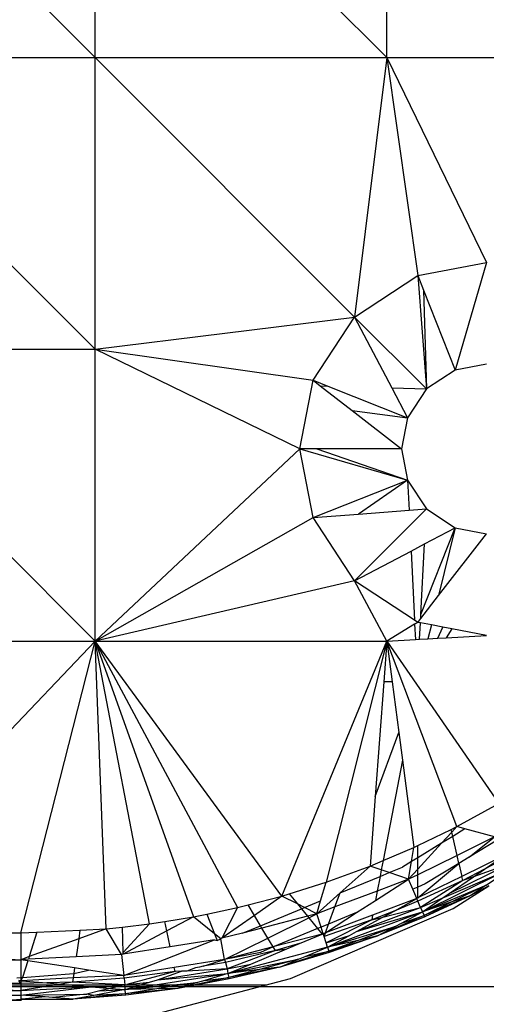
# Model space of a CAD drawing. Extents: x -3874 to 3486, y -4255 to 3949.
# Drawn here: x 988 to 1001, y 1403 to 1432 of the extents above; entities that cross this region are included whole.
import ezdxf

# ---------------------------------------------------------------- set-up
doc = ezdxf.new("R2010")
doc.units = 0
doc.layers.get('0').update_dxf_attribs({"linetype": 'CONTINUOUS'})

msp = doc.modelspace()

# ---------------------------------------------------------------- linework, layer by layer
for p, q in [((981.656, 1439.286), (990.114, 1430.828)), ((990.114, 1430.828), (990.114, 1439.286)), ((990.114, 1439.286), (998.572, 1430.828)), ((998.572, 1430.828), (998.572, 1439.286)), ((981.656, 1430.828), (990.114, 1430.828)), ((981.656, 1430.828), (990.114, 1422.37)), ((990.114, 1430.828), (998.572, 1430.828)), ((990.114, 1422.37), (990.114, 1430.828)), ((997.635, 1423.306), (990.114, 1430.828)), ((998.572, 1430.828), (997.635, 1423.306)), ((998.572, 1430.828), (1007.03, 1430.828)), ((998.572, 1430.828), (1001.46, 1424.891)), ((998.572, 1430.828), (999.469, 1424.511)), ((999.469, 1424.511), (1001.46, 1424.891)), ((1001.46, 1424.891), (1000.555, 1421.768)), ((997.635, 1423.306), (999.469, 1424.511)), ((999.469, 1424.511), (999.722, 1421.22)), ((999.469, 1424.511), (999.638, 1424.085)), ((999.638, 1424.085), (999.722, 1421.22)), ((999.638, 1424.085), (1000.555, 1421.768)), ((990.114, 1422.37), (997.635, 1423.306)), ((996.431, 1421.473), (997.635, 1423.306)), ((999.722, 1421.22), (997.635, 1423.306)), ((997.635, 1423.306), (998.719, 1421.249)), ((981.656, 1422.37), (990.114, 1422.37)), ((981.656, 1422.37), (990.114, 1413.911)), ((990.114, 1413.911), (990.114, 1422.37)), ((996.051, 1419.482), (990.114, 1422.37)), ((990.114, 1422.37), (996.431, 1421.473)), ((1001.46, 1421.94), (1000.555, 1421.768)), ((1000.555, 1421.768), (999.722, 1421.22)), ((996.051, 1419.482), (996.431, 1421.473)), ((996.431, 1421.473), (996.856, 1421.304)), ((996.431, 1421.473), (996.64, 1421.31)), ((996.64, 1421.31), (996.856, 1421.304)), ((996.64, 1421.31), (997.563, 1420.595)), ((996.856, 1421.304), (999.174, 1420.387)), ((998.719, 1421.249), (999.722, 1421.22)), ((998.719, 1421.249), (999.174, 1420.387)), ((999.722, 1421.22), (999.174, 1420.387)), ((997.563, 1420.595), (999.174, 1420.387)), ((997.563, 1420.595), (999.001, 1419.482)), ((999.174, 1420.387), (999.001, 1419.482)), ((990.114, 1413.911), (996.051, 1419.482)), ((996.431, 1417.49), (996.051, 1419.482)), ((996.051, 1419.482), (999.174, 1418.576)), ((996.538, 1419.482), (996.051, 1419.482)), ((996.538, 1419.482), (999.174, 1418.576)), ((999.001, 1419.482), (996.538, 1419.482)), ((999.001, 1419.482), (999.174, 1418.576)), ((996.431, 1417.49), (999.174, 1418.576)), ((999.174, 1418.576), (997.747, 1417.591)), ((999.174, 1418.576), (999.216, 1417.704)), ((999.174, 1418.576), (999.722, 1417.743)), ((996.431, 1417.49), (997.747, 1417.591)), ((999.722, 1417.743), (997.635, 1415.657)), ((997.747, 1417.591), (999.216, 1417.704)), ((999.216, 1417.704), (999.722, 1417.743)), ((999.722, 1417.743), (1000.555, 1417.195)), ((990.114, 1413.911), (996.431, 1417.49)), ((997.635, 1415.657), (996.431, 1417.49)), ((999.56, 1414.682), (1000.555, 1417.195)), ((999.668, 1416.728), (1000.555, 1417.195)), ((1000.555, 1417.195), (1000.072, 1415.23)), ((1000.072, 1415.23), (1001.46, 1417.023)), ((1000.555, 1417.195), (1001.46, 1417.023)), ((999.274, 1416.52), (999.668, 1416.728)), ((999.56, 1414.682), (999.668, 1416.728)), ((997.635, 1415.657), (999.274, 1416.52)), ((999.274, 1416.52), (999.371, 1414.516)), ((997.635, 1415.657), (990.114, 1413.911)), ((998.572, 1413.911), (997.635, 1415.657)), ((999.371, 1414.516), (997.635, 1415.657)), ((999.554, 1414.561), (1000.072, 1415.23)), ((999.554, 1414.561), (999.56, 1414.682)), ((999.377, 1414.396), (998.572, 1413.911)), ((999.469, 1414.452), (999.371, 1414.516)), ((999.469, 1414.452), (999.377, 1414.396)), ((999.377, 1414.396), (999.398, 1413.957)), ((999.469, 1414.452), (999.554, 1414.561)), ((999.547, 1414.437), (999.469, 1414.452)), ((999.522, 1413.964), (999.547, 1414.437)), ((999.862, 1414.377), (999.547, 1414.437)), ((999.862, 1414.377), (999.764, 1413.978)), ((1000.196, 1414.313), (999.862, 1414.377)), ((1000.046, 1413.993), (1000.196, 1414.313)), ((1000.456, 1414.264), (1000.196, 1414.313)), ((1000.456, 1414.264), (1000.288, 1414.007)), ((1001.46, 1414.072), (1000.456, 1414.264)), ((981.656, 1413.911), (990.114, 1413.911)), ((982.049, 1405.453), (990.114, 1413.911)), ((987.95, 1405.453), (990.114, 1413.911)), ((990.425, 1405.565), (990.114, 1413.911)), ((991.687, 1405.708), (990.114, 1413.911)), ((990.114, 1413.911), (998.572, 1413.911)), ((995.528, 1406.516), (990.114, 1413.911)), ((990.114, 1413.911), (994.243, 1406.182)), ((990.114, 1413.911), (992.961, 1405.913)), ((995.528, 1406.516), (998.572, 1413.911)), ((998.572, 1413.911), (996.811, 1406.918)), ((998.572, 1413.911), (998.484, 1412.731)), ((998.572, 1413.911), (999.398, 1413.957)), ((998.572, 1413.911), (1001.823, 1409.203)), ((1000.598, 1408.53), (998.572, 1413.911)), ((998.572, 1413.911), (998.726, 1412.731)), ((999.398, 1413.957), (999.522, 1413.964)), ((999.522, 1413.964), (999.764, 1413.978)), ((999.764, 1413.978), (1000.046, 1413.993)), ((1000.046, 1413.993), (1000.288, 1414.007)), ((1000.288, 1414.007), (1001.46, 1414.072)), ((998.484, 1412.731), (998.237, 1409.399)), ((998.726, 1412.731), (998.484, 1412.731)), ((998.726, 1412.731), (998.917, 1411.258)), ((998.237, 1409.399), (998.917, 1411.258)), ((998.917, 1411.258), (999.021, 1410.46)), ((999.021, 1410.46), (998.462, 1407.546)), ((999.021, 1410.46), (999.351, 1407.924)), ((998.237, 1409.399), (998.087, 1407.387)), ((1000.598, 1408.53), (1001.823, 1409.203)), ((999.47, 1407.982), (1000.435, 1408.45)), ((1000.435, 1408.45), (1000.598, 1408.53)), ((1000.453, 1408.371), (1000.435, 1408.45)), ((1000.598, 1408.53), (1000.453, 1408.371)), ((1000.836, 1408.464), (1000.481, 1408.247)), ((1000.836, 1408.464), (1000.598, 1408.53)), ((1001.692, 1408.23), (1000.836, 1408.464)), ((1000.453, 1408.371), (1000.159, 1408.05)), ((1000.481, 1408.247), (1000.159, 1408.05)), ((1000.481, 1408.247), (1000.453, 1408.371)), ((1000.607, 1407.695), (1000.481, 1408.247)), ((1001.692, 1408.23), (1000.607, 1407.695)), ((1000.956, 1407.645), (1001.692, 1408.23)), ((1001.767, 1408.142), (1000.956, 1407.645)), ((998.462, 1407.546), (999.351, 1407.924)), ((999.283, 1407.515), (999.351, 1407.924)), ((999.351, 1407.924), (999.47, 1407.982)), ((1000.159, 1408.05), (999.47, 1407.629)), ((999.47, 1407.629), (999.47, 1407.982)), ((1000.159, 1408.05), (999.471, 1407.3)), ((998.087, 1407.387), (998.462, 1407.546)), ((998.462, 1407.546), (998.41, 1407.275)), ((999.47, 1407.629), (999.283, 1407.515)), ((999.471, 1407.3), (999.47, 1407.629)), ((1000.607, 1407.695), (999.472, 1407.136)), ((1000.66, 1407.464), (1000.607, 1407.695)), ((1000.956, 1407.645), (1000.66, 1407.464)), ((1001.988, 1407.696), (1000.747, 1407.085)), ((1001.402, 1407.295), (1001.988, 1407.696)), ((1002.029, 1407.623), (1001.402, 1407.295)), ((996.811, 1406.918), (998.087, 1407.387)), ((997.213, 1406.607), (998.087, 1407.387)), ((998.41, 1407.275), (998.087, 1407.387)), ((998.41, 1407.275), (998.374, 1407.087)), ((998.637, 1407.196), (998.41, 1407.275)), ((998.637, 1407.196), (999.021, 1407.355)), ((999.283, 1407.515), (999.021, 1407.355)), ((999.198, 1407.002), (999.283, 1407.515)), ((999.471, 1407.3), (999.198, 1407.002)), ((999.472, 1407.136), (999.471, 1407.3)), ((999.473, 1406.468), (1000.66, 1407.464)), ((1000.66, 1407.464), (999.686, 1406.867)), ((1000.379, 1406.593), (1002.124, 1407.452)), ((1000.66, 1407.464), (1000.747, 1407.085)), ((1001.402, 1407.295), (1000.774, 1406.966)), ((1002.124, 1407.452), (1001.087, 1407.079)), ((1001.087, 1407.079), (1001.402, 1407.295)), ((1001.453, 1406.837), (1002.081, 1407.261)), ((997.213, 1406.607), (998.374, 1407.087)), ((998.24, 1406.391), (999.198, 1407.002)), ((998.374, 1407.087), (998.292, 1406.662)), ((999.198, 1407.002), (998.292, 1406.662)), ((998.374, 1407.087), (998.637, 1407.196)), ((999.198, 1407.002), (998.637, 1407.196)), ((999.472, 1407.136), (999.198, 1407.002)), ((999.322, 1406.716), (999.198, 1407.002)), ((999.473, 1406.778), (999.472, 1407.136)), ((1000.747, 1407.085), (999.473, 1406.468)), ((1000.774, 1406.966), (999.474, 1406.365)), ((1000.774, 1406.966), (999.551, 1406.185)), ((999.605, 1406.062), (1001.889, 1407.186)), ((1000.173, 1406.452), (1001.889, 1407.186)), ((1000.379, 1406.593), (1001.087, 1407.079)), ((1000.774, 1406.966), (1000.747, 1407.085)), ((1001.087, 1407.079), (1000.774, 1406.966)), ((995.738, 1406.582), (996.811, 1406.918)), ((996.65, 1406.375), (996.811, 1406.918)), ((999.473, 1406.778), (999.322, 1406.716)), ((999.44, 1406.442), (999.322, 1406.716)), ((999.686, 1406.867), (999.473, 1406.778)), ((999.473, 1406.468), (999.473, 1406.778)), ((999.605, 1406.062), (1001.453, 1406.837)), ((1001.453, 1406.837), (1000.457, 1406.346)), ((1000.495, 1406.16), (1001.534, 1406.809)), ((1001.453, 1406.837), (1000.991, 1406.525)), ((1001.534, 1406.809), (1000.991, 1406.525)), ((994.549, 1406.262), (995.528, 1406.516)), ((995.528, 1406.516), (994.73, 1405.957)), ((995.528, 1406.516), (995.738, 1406.582)), ((995.978, 1406.29), (995.528, 1406.516)), ((995.738, 1406.582), (995.978, 1406.29)), ((996.541, 1406.006), (997.213, 1406.607)), ((998.292, 1406.662), (997.065, 1406.203)), ((997.065, 1406.203), (997.213, 1406.607)), ((997.69, 1406.04), (998.24, 1406.391)), ((999.44, 1406.442), (998.158, 1405.962)), ((998.292, 1406.662), (998.24, 1406.391)), ((998.798, 1406.092), (999.44, 1406.442)), ((999.473, 1406.468), (999.44, 1406.442)), ((999.474, 1406.365), (999.44, 1406.442)), ((999.551, 1406.185), (1000.173, 1406.452)), ((999.605, 1406.062), (1000.173, 1406.452)), ((1000.991, 1406.525), (999.653, 1405.95)), ((1000.991, 1406.525), (999.669, 1405.913)), ((1000.173, 1406.452), (1000.379, 1406.593)), ((1000.991, 1406.525), (1000.457, 1406.346)), ((993.346, 1405.994), (994.243, 1406.182)), ((994.243, 1406.182), (993.786, 1405.296)), ((994.243, 1406.182), (994.549, 1406.262)), ((994.73, 1405.957), (994.549, 1406.262)), ((994.909, 1405.656), (996.095, 1406.146)), ((995.78, 1404.125), (1000.495, 1406.16)), ((996.187, 1406.184), (995.978, 1406.29)), ((995.978, 1406.29), (996.095, 1406.146)), ((996.095, 1406.146), (996.187, 1406.184)), ((996.095, 1406.146), (996.268, 1405.935)), ((996.187, 1406.184), (996.65, 1406.375)), ((996.541, 1406.006), (996.187, 1406.184)), ((996.541, 1406.006), (996.65, 1406.375)), ((997.065, 1406.203), (996.541, 1406.006)), ((996.883, 1405.706), (997.065, 1406.203)), ((997.693, 1405.489), (999.551, 1406.185)), ((998.457, 1405.906), (999.551, 1406.185)), ((999.474, 1406.365), (998.798, 1406.092)), ((999.551, 1406.185), (999.474, 1406.365)), ((999.551, 1406.185), (999.605, 1406.062)), ((1000.457, 1406.346), (999.605, 1406.062)), ((1000.457, 1406.346), (999.653, 1405.95)), ((992.131, 1405.779), (992.961, 1405.913)), ((992.961, 1405.913), (992.187, 1405.509)), ((992.961, 1405.913), (993.346, 1405.994)), ((993.571, 1405.42), (992.961, 1405.913)), ((993.346, 1405.994), (993.571, 1405.42)), ((994.73, 1405.957), (993.786, 1405.296)), ((994.909, 1405.656), (994.73, 1405.957)), ((996.268, 1405.935), (994.949, 1405.588)), ((995.121, 1405.3), (996.305, 1405.889)), ((996.541, 1406.006), (996.268, 1405.935)), ((996.268, 1405.935), (996.305, 1405.889)), ((996.305, 1405.889), (996.541, 1406.006)), ((996.305, 1405.889), (996.564, 1405.574)), ((996.665, 1405.616), (996.541, 1406.006)), ((998.131, 1405.823), (996.751, 1405.345)), ((996.789, 1405.449), (997.69, 1406.04)), ((998.158, 1405.962), (996.789, 1405.449)), ((998.131, 1405.823), (996.81, 1405.159)), ((996.851, 1405.031), (999.605, 1406.062)), ((997.69, 1406.04), (996.883, 1405.706)), ((997.693, 1405.489), (999.605, 1406.062)), ((997.693, 1405.489), (998.457, 1405.906)), ((998.798, 1406.092), (998.131, 1405.823)), ((998.158, 1405.962), (998.131, 1405.823)), ((998.131, 1405.823), (998.457, 1405.906)), ((999.653, 1405.95), (998.304, 1405.363)), ((999.669, 1405.913), (998.304, 1405.363)), ((998.457, 1405.906), (998.798, 1406.092)), ((998.997, 1405.735), (999.605, 1406.062)), ((998.997, 1405.735), (999.653, 1405.95)), ((999.605, 1406.062), (999.653, 1405.95)), ((999.653, 1405.95), (999.669, 1405.913)), ((988.421, 1405.474), (989.669, 1405.531)), ((990.425, 1405.565), (989.633, 1405.279)), ((989.669, 1405.531), (989.633, 1405.279)), ((989.669, 1405.531), (990.425, 1405.565)), ((990.425, 1405.565), (990.905, 1405.619)), ((990.875, 1404.823), (990.425, 1405.565)), ((990.905, 1405.619), (991.687, 1405.708)), ((990.926, 1404.879), (990.905, 1405.619)), ((991.687, 1405.708), (990.926, 1404.879)), ((991.687, 1405.708), (992.131, 1405.779)), ((992.187, 1405.509), (992.131, 1405.779)), ((994.38, 1405.438), (994.909, 1405.656)), ((994.949, 1405.588), (994.38, 1405.438)), ((994.949, 1405.588), (994.909, 1405.656)), ((995.121, 1405.3), (994.949, 1405.588)), ((996.564, 1405.574), (995.306, 1405.053)), ((996.665, 1405.616), (996.564, 1405.574)), ((996.564, 1405.574), (996.696, 1405.413)), ((996.883, 1405.706), (996.665, 1405.616)), ((996.726, 1405.425), (996.665, 1405.616)), ((996.789, 1405.449), (996.883, 1405.706)), ((996.851, 1405.031), (998.811, 1405.635)), ((998.811, 1405.635), (997.737, 1405.233)), ((998.304, 1405.363), (998.811, 1405.635)), ((998.811, 1405.635), (998.997, 1405.735)), ((986.939, 1405.453), (987.95, 1405.453)), ((987.95, 1405.453), (988.421, 1405.474)), ((987.95, 1405.453), (987.95, 1404.672)), ((988.421, 1405.474), (988.196, 1404.761)), ((989.633, 1405.279), (988.196, 1404.761)), ((989.633, 1405.279), (989.558, 1404.755)), ((992.187, 1405.509), (990.927, 1404.832)), ((990.944, 1404.218), (993.568, 1405.244)), ((992.283, 1405.043), (992.187, 1405.509)), ((993.568, 1405.244), (992.283, 1405.043)), ((993.568, 1405.244), (993.645, 1405.232)), ((993.753, 1405.273), (993.571, 1405.42)), ((993.571, 1405.42), (993.645, 1405.232)), ((993.645, 1405.232), (993.753, 1405.273)), ((993.786, 1405.296), (993.753, 1405.273)), ((993.864, 1404.674), (993.753, 1405.273)), ((994.38, 1405.438), (993.786, 1405.296)), ((993.864, 1404.674), (995.121, 1405.3)), ((995.275, 1405.04), (995.121, 1405.3)), ((996.696, 1405.413), (995.306, 1405.053)), ((996.036, 1405.137), (996.696, 1405.413)), ((996.726, 1405.425), (996.696, 1405.413)), ((996.789, 1405.449), (996.726, 1405.425)), ((996.751, 1405.345), (996.726, 1405.425)), ((996.751, 1405.345), (996.789, 1405.449)), ((996.81, 1405.159), (996.751, 1405.345)), ((996.81, 1405.159), (997.488, 1405.378)), ((996.851, 1405.031), (997.488, 1405.378)), ((996.888, 1404.915), (998.304, 1405.363)), ((998.304, 1405.363), (996.9, 1404.876)), ((997.488, 1405.378), (997.693, 1405.489)), ((998.304, 1405.363), (997.737, 1405.233)), ((992.283, 1405.043), (990.927, 1404.832)), ((995.275, 1405.04), (993.864, 1404.674)), ((996.851, 1405.031), (993.963, 1404.271)), ((994.622, 1404.546), (995.673, 1404.985)), ((995.275, 1405.04), (994.902, 1404.885)), ((995.306, 1405.053), (995.275, 1405.04)), ((995.338, 1404.934), (995.275, 1405.04)), ((996.036, 1405.137), (995.338, 1404.934)), ((995.338, 1404.934), (995.673, 1404.985)), ((995.673, 1404.985), (996.036, 1405.137)), ((996.206, 1404.765), (996.851, 1405.031)), ((996.851, 1405.031), (996.81, 1405.159)), ((997.737, 1405.233), (996.851, 1405.031)), ((996.851, 1405.031), (996.888, 1404.915)), ((997.737, 1405.233), (996.888, 1404.915)), ((987.46, 1404.694), (987.95, 1404.672)), ((987.474, 1404.672), (987.95, 1404.672)), ((988.196, 1404.761), (987.95, 1404.672)), ((988.172, 1404.683), (987.95, 1404.672)), ((987.95, 1404.672), (987.95, 1404.151)), ((988.158, 1404.64), (987.95, 1404.672)), ((988.196, 1404.761), (988.172, 1404.683)), ((989.558, 1404.755), (988.172, 1404.683)), ((990.875, 1404.823), (989.558, 1404.755)), ((990.927, 1404.832), (990.875, 1404.823)), ((990.875, 1404.823), (990.944, 1404.218)), ((990.927, 1404.832), (990.926, 1404.879)), ((993.864, 1404.674), (992.405, 1404.446)), ((993.244, 1404.487), (993.864, 1404.674)), ((994.902, 1404.885), (993.864, 1404.674)), ((993.864, 1404.674), (993.895, 1404.594)), ((995.338, 1404.934), (993.895, 1404.594)), ((995.338, 1404.934), (993.935, 1404.402)), ((993.963, 1404.271), (996.009, 1404.684)), ((996.009, 1404.684), (994.873, 1404.385)), ((996.888, 1404.915), (995.463, 1404.459)), ((996.9, 1404.876), (995.463, 1404.459)), ((995.463, 1404.459), (996.009, 1404.684)), ((996.009, 1404.684), (996.206, 1404.765)), ((996.206, 1404.765), (996.888, 1404.915)), ((996.888, 1404.915), (996.9, 1404.876)), ((988.158, 1404.64), (988.006, 1404.155)), ((989.511, 1404.434), (988.158, 1404.64)), ((989.511, 1404.434), (989.496, 1404.271)), ((989.919, 1404.372), (989.511, 1404.434)), ((992.405, 1404.446), (990.944, 1404.218)), ((991.917, 1404.087), (993.935, 1404.402)), ((992.43, 1404.326), (992.405, 1404.446)), ((993.025, 1404.435), (992.766, 1404.343)), ((993.935, 1404.402), (992.766, 1404.343)), ((993.138, 1404.455), (993.025, 1404.435)), ((993.244, 1404.487), (993.138, 1404.455)), ((993.895, 1404.594), (993.244, 1404.487)), ((993.895, 1404.594), (993.935, 1404.402)), ((993.935, 1404.402), (994.622, 1404.546)), ((993.935, 1404.402), (993.963, 1404.271)), ((993.963, 1404.271), (994.622, 1404.546)), ((994.873, 1404.385), (993.963, 1404.271)), ((995.463, 1404.459), (993.988, 1404.152)), ((994.873, 1404.385), (993.988, 1404.152)), ((995.463, 1404.459), (993.996, 1404.112)), ((995.463, 1404.459), (994.873, 1404.385)), ((987.838, 1404.142), (987.95, 1404.151)), ((988.006, 1404.155), (987.95, 1404.062)), ((987.95, 1404.151), (988.006, 1404.155)), ((987.95, 1404.151), (987.95, 1404.062)), ((989.469, 1404.141), (987.976, 1404.06)), ((988.006, 1404.155), (989.496, 1404.271)), ((989.469, 1404.141), (989.451, 1404.017)), ((990.947, 1404.133), (989.451, 1404.017)), ((989.496, 1404.271), (989.469, 1404.141)), ((990.944, 1404.218), (989.469, 1404.141)), ((989.496, 1404.271), (989.919, 1404.372)), ((990.944, 1404.218), (989.919, 1404.372)), ((990.812, 1402.823), (995.78, 1404.125)), ((990.947, 1404.133), (990.944, 1404.218)), ((992.43, 1404.326), (990.947, 1404.133)), ((990.947, 1404.133), (990.967, 1403.939)), ((990.981, 1403.805), (993.963, 1404.271)), ((992.43, 1404.326), (991.033, 1403.956)), ((991.917, 1404.087), (992.61, 1404.335)), ((991.917, 1404.087), (993.963, 1404.271)), ((992.61, 1404.335), (992.43, 1404.326)), ((993.988, 1404.152), (992.506, 1403.84)), ((993.996, 1404.112), (992.506, 1403.84)), ((992.766, 1404.343), (992.61, 1404.335)), ((993.963, 1404.271), (993.288, 1404.071)), ((993.288, 1404.071), (993.988, 1404.152)), ((993.963, 1404.271), (993.988, 1404.152)), ((993.996, 1404.112), (993.988, 1404.152)), ((926.49, 1403.896), (1016.49, 1403.896)), ((984.704, 1403.899), (987.95, 1403.783)), ((985.294, 1403.945), (995.094, 1403.945)), ((987.95, 1403.978), (985.721, 1403.978)), ((987.95, 1403.978), (987.892, 1404.064)), ((987.95, 1404.062), (987.892, 1404.064)), ((987.95, 1404.062), (987.95, 1403.978)), ((987.976, 1404.06), (987.95, 1404.062)), ((988.711, 1403.998), (987.95, 1403.978)), ((987.95, 1403.978), (987.95, 1403.783)), ((989.111, 1403.964), (987.95, 1403.783)), ((987.95, 1403.648), (989.996, 1403.889)), ((987.95, 1403.783), (989.996, 1403.889)), ((987.976, 1404.06), (988.711, 1403.998)), ((989.451, 1404.017), (988.711, 1403.998)), ((988.711, 1403.998), (989.111, 1403.964)), ((989.451, 1404.017), (989.111, 1403.964)), ((989.111, 1403.964), (989.996, 1403.889)), ((990.967, 1403.939), (989.451, 1404.017)), ((989.996, 1403.889), (990.235, 1403.868)), ((990.235, 1403.868), (990.967, 1403.939)), ((990.235, 1403.868), (990.553, 1403.841)), ((990.553, 1403.841), (990.243, 1403.767)), ((990.967, 1403.939), (990.553, 1403.841)), ((990.553, 1403.841), (990.981, 1403.805)), ((990.967, 1403.939), (991.033, 1403.956)), ((990.981, 1403.805), (990.967, 1403.939)), ((990.981, 1403.805), (991.691, 1404.019)), ((990.981, 1403.805), (993.083, 1404.011)), ((991.902, 1403.826), (990.981, 1403.805)), ((992.506, 1403.84), (990.993, 1403.684)), ((991.902, 1403.826), (990.993, 1403.684)), ((992.506, 1403.84), (990.997, 1403.644)), ((991.033, 1403.956), (991.691, 1404.019)), ((991.691, 1404.019), (991.917, 1404.087)), ((993.083, 1404.011), (991.902, 1403.826)), ((992.506, 1403.84), (991.902, 1403.826)), ((993.083, 1404.011), (992.506, 1403.84)), ((993.288, 1404.071), (993.083, 1404.011)), ((984.704, 1403.783), (987.95, 1403.783)), ((984.704, 1403.694), (987.95, 1403.648)), ((984.704, 1403.612), (987.95, 1403.648)), ((987.451, 1403.486), (987.95, 1403.527)), ((987.95, 1403.783), (987.95, 1403.648)), ((987.95, 1403.648), (989.866, 1403.676)), ((987.95, 1403.648), (987.95, 1403.527)), ((988.656, 1403.592), (987.95, 1403.648)), ((987.95, 1403.486), (987.995, 1403.529)), ((987.995, 1403.529), (987.95, 1403.527)), ((987.95, 1403.527), (987.95, 1403.486)), ((988.656, 1403.592), (987.995, 1403.529)), ((987.995, 1403.529), (989.477, 1403.526)), ((988.87, 1403.574), (988.656, 1403.592)), ((989.866, 1403.676), (988.87, 1403.574)), ((989.477, 1403.526), (988.87, 1403.574)), ((990.993, 1403.684), (989.477, 1403.526)), ((990.997, 1403.644), (989.477, 1403.526)), ((990.074, 1403.637), (989.477, 1403.526)), ((990.243, 1403.767), (989.866, 1403.676)), ((990.074, 1403.637), (989.866, 1403.676)), ((990.981, 1403.805), (990.074, 1403.637)), ((990.993, 1403.684), (990.074, 1403.637)), ((990.243, 1403.767), (990.981, 1403.805)), ((990.993, 1403.684), (990.981, 1403.805)), ((990.997, 1403.644), (990.993, 1403.684)), ((987.95, 1403.486), (987.451, 1403.486))]:
    msp.add_line(p, q)

doc.saveas('drawing.dxf')
